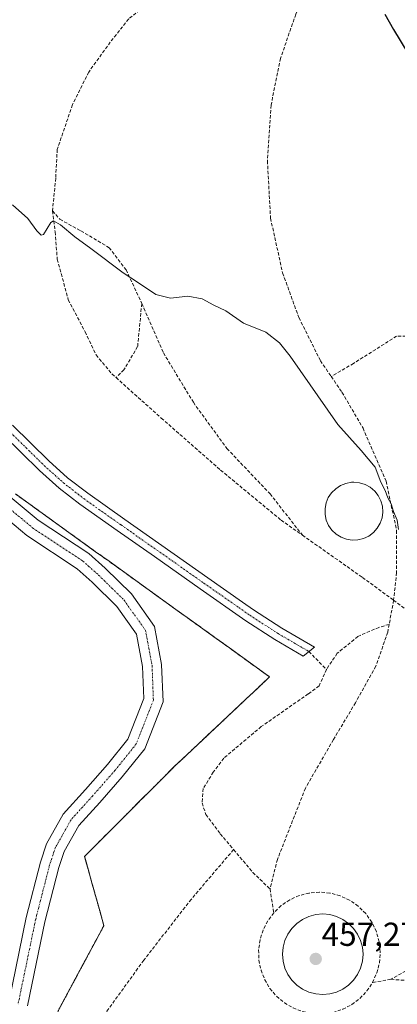
# Model space of a CAD drawing. Units: metres. Extents: x 610783 to 614232, y 4733948 to 4736317.
# Drawn here: x 611454 to 611568, y 4735230 to 4735527 of the extents above; entities that cross this region are included whole.
import ezdxf
from ezdxf.enums import TextEntityAlignment as Align

# ---------------------------------------------------------------- set-up
doc = ezdxf.new("R2010")
doc.units = ezdxf.units.M
doc.header["$MEASUREMENT"] = 0
for name, pattern in [('TRAZO_Y_PUNTO', [1, 0.5, -0.25, 0, -0.25]), ('TRAZOS', [0.75, 0.5, -0.25]), ('TRAZOSX2', [1.5, 1, -0.5])]:
    doc.linetypes.add(name, pattern=pattern)
for name, color, linetype, lineweight in [('Aeródromo', 254, 'TRAZOSX2', 0), ('Aeródromo CxS', 254, 'Continuous', 0), ('Alambrada', 19, 'TRAZOS', 0), ('Carretera de calzada única', 19, 'Continuous', 13), ('Carretera de calzada única Cxs', 19, 'Continuous', 13), ('Carretera de calzada única eje', 19, 'TRAZO_Y_PUNTO', 0), ('Carátula', 7, 'Continuous', 5), ('Curva de nivel maestra', 36, 'Continuous', 30), ('Curva de nivel normal', 36, 'Continuous', 0), ('Edificación ligera', 1, 'Continuous', 0), ('Edificación ligera Cxs', 1, 'Continuous', 0), ('Estanque', 2, 'Continuous', 0), ('Estanque Cxs', 2, 'Continuous', 0), ('Núcleo urbano', 19, 'Continuous', 0), ('Núcleo urbano CxS', 19, 'Continuous', 0), ('Parque-jardín', 135, 'TRAZOSX2', 0), ('Parque-jardín CxS', 135, 'Continuous', 0), ('Punto de cota en terreno', 7, 'Continuous', 0), ('Rótulo de punto de cota en terreno', 19, 'Continuous', 0), ('Senda', 19, 'TRAZOSX2', 0), ('Vegetación y arbolado urbanos', 2, 'Continuous', 0), ('Vegetación y arbolados urbanos CxS', 144, 'Continuous', 0)]:
    doc.layers.add(name, color=color, linetype=linetype, lineweight=lineweight)
doc.styles.add('Arial', font='txt', dxfattribs={"height": 0.2})

# ---------------------------------------------------------------- blocks, each defined once
blk = doc.blocks.new('5PATER')
at = {"layer": 'Carátula', "linetype": 'Continuous', "lineweight": 5}
h = blk.add_hatch(color=250, dxfattribs=at)
edge = h.paths.add_edge_path()
edge.add_ellipse((0, 0.01), major_axis=(-1.33, -1.34), ratio=0.999422, start_angle=0, end_angle=360)

msp = doc.modelspace()

# ---------------------------------------------------------------- linework, layer by layer
at = {"layer": 'Aeródromo', "color": 254, "linetype": 'TRAZOSX2', "lineweight": 0}
msp.add_polyline3d([(611452.82, 4735383.72, 456.61), (611456.87, 4735380.81, 456.58), (611460.91, 4735377.91, 456.54), (611464.96, 4735375, 456.58), (611469, 4735372.09, 456.56), (611473.04, 4735369.19, 456.58), (611477.09, 4735366.28, 456.59), (611479.26, 4735364.72, 456.6), (611481.13, 4735363.37, 456.52), (611485.18, 4735360.47, 456.56), (611489.22, 4735357.56, 456.51), (611493.27, 4735354.65, 456.44), (611497.31, 4735351.75, 456.49), (611501.35, 4735348.84, 456.45), (611505.4, 4735345.93, 456.45), (611509.44, 4735343.02, 456.43), (611513.49, 4735340.12, 456.47), (611517.53, 4735337.21, 456.47), (611521.57, 4735334.3, 456.6), (611525.62, 4735331.4, 456.54), (611529.66, 4735328.49, 456.58), (611526.06, 4735325.1, 456.61), (611522.46, 4735321.72, 456.68), (611518.86, 4735318.33, 456.65), (611515.26, 4735314.94, 456.68), (611511.65, 4735311.55, 456.69), (611508.05, 4735308.17, 456.76), (611504.45, 4735304.78, 456.84), (611500.85, 4735301.39, 456.92), (611497.46, 4735298, 457), (611494.07, 4735294.62, 457.14), (611490.69, 4735291.23, 457.23), (611487.3, 4735287.84, 457.27), (611483.91, 4735284.45, 457.32), (611480.52, 4735281.07, 457.34), (611477.14, 4735277.68, 457.41), (611473.75, 4735274.29, 457.5), (611474.91, 4735270.11, 457.68), (611476.08, 4735265.92, 457.94), (611477.25, 4735261.74, 458.16), (611478.41, 4735257.55, 458.18), (611479.58, 4735253.37, 458.14), (611477.25, 4735249.05, 458.22), (611474.93, 4735244.74, 458.3), (611472.6, 4735240.42, 458.46), (611470.28, 4735236.11, 458.5), (611467.95, 4735231.79, 458.54), (611465.63, 4735227.48, 458.54)], dxfattribs=at)
at = {"layer": 'Aeródromo CxS', "color": 254, "linetype": 'Continuous', "lineweight": 0}
msp.add_polyline3d([(611452.82, 4735383.72, 456.61), (611456.87, 4735380.81, 456.58), (611460.91, 4735377.91, 456.54), (611464.96, 4735375, 456.58), (611469, 4735372.09, 456.56), (611473.04, 4735369.19, 456.58), (611477.09, 4735366.28, 456.59), (611479.26, 4735364.72, 456.6), (611481.13, 4735363.37, 456.52), (611485.18, 4735360.47, 456.56), (611489.22, 4735357.56, 456.51), (611493.27, 4735354.65, 456.44), (611497.31, 4735351.75, 456.49), (611501.35, 4735348.84, 456.45), (611505.4, 4735345.93, 456.45), (611509.44, 4735343.02, 456.43), (611513.49, 4735340.12, 456.47), (611517.53, 4735337.21, 456.47), (611521.57, 4735334.3, 456.6), (611525.62, 4735331.4, 456.54), (611529.66, 4735328.49, 456.58), (611526.06, 4735325.1, 456.61), (611522.46, 4735321.72, 456.68), (611518.86, 4735318.33, 456.65), (611515.26, 4735314.94, 456.68), (611511.65, 4735311.55, 456.69), (611508.05, 4735308.17, 456.76), (611504.45, 4735304.78, 456.84), (611500.85, 4735301.39, 456.92), (611497.46, 4735298, 457), (611494.07, 4735294.62, 457.14), (611490.69, 4735291.23, 457.23), (611487.3, 4735287.84, 457.27), (611483.91, 4735284.45, 457.32), (611480.52, 4735281.07, 457.34), (611477.14, 4735277.68, 457.41), (611473.75, 4735274.29, 457.5), (611474.91, 4735270.11, 457.68), (611476.08, 4735265.92, 457.94), (611477.25, 4735261.74, 458.16), (611478.41, 4735257.55, 458.18), (611479.58, 4735253.37, 458.14), (611477.25, 4735249.05, 458.22), (611474.93, 4735244.74, 458.3), (611472.6, 4735240.42, 458.46), (611470.28, 4735236.11, 458.5), (611467.95, 4735231.79, 458.54), (611465.63, 4735227.48, 458.54)], dxfattribs=at)
at = {"layer": 'Alambrada', "color": 19, "linetype": 'TRAZOS', "lineweight": 0}
msp.add_polyline3d([(611465.63, 4735227.48, 458.61), (611467.95, 4735231.79, 458.58), (611470.28, 4735236.11, 458.62), (611472.6, 4735240.42, 458.61), (611474.93, 4735244.74, 458.45), (611477.25, 4735249.05, 458.31), (611479.58, 4735253.37, 458.22), (611478.41, 4735257.55, 458.35), (611477.25, 4735261.74, 458.3), (611476.08, 4735265.92, 458.07), (611474.91, 4735270.11, 457.75), (611473.75, 4735274.29, 457.57), (611477.14, 4735277.68, 457.48), (611480.52, 4735281.07, 457.4), (611483.91, 4735284.45, 457.34), (611487.3, 4735287.84, 457.29), (611490.69, 4735291.23, 457.27), (611494.07, 4735294.62, 457.18), (611497.46, 4735298, 457.07), (611500.85, 4735301.39, 456.95), (611504.45, 4735304.78, 456.88), (611508.05, 4735308.17, 456.84), (611511.65, 4735311.55, 456.73), (611515.26, 4735314.94, 456.71), (611518.86, 4735318.33, 456.7), (611522.46, 4735321.72, 456.67), (611526.06, 4735325.1, 456.71), (611529.66, 4735328.49, 456.66), (611525.62, 4735331.4, 456.71), (611521.57, 4735334.3, 456.68), (611517.53, 4735337.21, 456.49), (611513.49, 4735340.12, 456.47), (611509.44, 4735343.02, 456.52), (611505.4, 4735345.93, 456.53), (611501.35, 4735348.84, 456.53), (611497.31, 4735351.75, 456.51), (611493.27, 4735354.65, 456.46), (611489.22, 4735357.56, 456.49), (611485.18, 4735360.47, 456.55), (611481.13, 4735363.37, 456.59), (611477.09, 4735366.28, 456.66), (611473.04, 4735369.19, 456.63), (611469, 4735372.09, 456.7), (611464.96, 4735375, 456.65), (611460.91, 4735377.91, 456.69), (611456.87, 4735380.81, 456.66), (611452.82, 4735383.72, 456.65)], dxfattribs=at)
at = {"layer": 'Carretera de calzada única', "color": 19, "linetype": 'Continuous', "lineweight": 13}
for points in [[(611451.95, 4735404.49, 457.74), (611462.92, 4735393.73, 457.41), (611468.63, 4735388.61, 457.29), (611474.68, 4735383.91, 457.19), (611485.92, 4735376, 457.11), (611510.96, 4735358.43, 457.35), (611521.51, 4735351.05, 457.37), (611524.76, 4735348.77, 457.35), (611533.37, 4735343.21, 457.36), (611543.19, 4735337.49, 457.39), (611539.81, 4735334.78, 457.31), (611531.26, 4735339.75, 457.55), (611522.5, 4735345.41, 457.5), (611508.64, 4735355.11, 457.37), (611494.85, 4735364.79, 457.23), (611483.6, 4735372.68, 457.18), (611472.27, 4735380.65, 457.21), (611466.04, 4735385.5, 457.15), (611460.15, 4735390.77, 457.35), (611449.07, 4735401.63, 457.57)], [(611450.65, 4735383.38, 456.67), (611459.75, 4735375.82, 456.65), (611475, 4735365.74, 456.64), (611479.98, 4735361.32, 456.61), (611487.88, 4735353.55, 456.65), (611494.88, 4735343.69, 456.76), (611497.03, 4735332.27, 456.87), (611497.45, 4735321, 456.84), (611491.91, 4735306.8, 456.93), (611485.11, 4735298.33, 457.01), (611478.31, 4735290.59, 457.19), (611472.03, 4735283.67, 457.26), (611467.56, 4735275.73, 457.44), (611465.96, 4735270.93, 457.44), (611461.77, 4735254.56, 457.63), (611456.5, 4735229.14, 457.85)], [(611450.81, 4735230.23, 457.86), (611456.12, 4735255.87, 457.59), (611460.4, 4735272.57, 457.47), (611462.24, 4735278.09, 457.31), (611467.29, 4735287.09, 457.25), (611473.98, 4735294.46, 457.14), (611480.67, 4735302.06, 457), (611486.83, 4735309.73, 456.88), (611491.61, 4735321.99, 456.8), (611491.25, 4735331.62, 456.66), (611489.42, 4735341.37, 456.7), (611483.45, 4735349.77, 456.66), (611476.01, 4735357.08, 456.56), (611471.46, 4735361.13, 456.64), (611456.29, 4735371.15, 456.64), (611446.6, 4735379.2, 456.61)]]:
    msp.add_polyline3d(points, dxfattribs=at)
at = {"layer": 'Carretera de calzada única Cxs', "color": 19, "linetype": 'Continuous', "lineweight": 13}
for points in [[(611451.95, 4735404.49, 457.74), (611462.92, 4735393.73, 457.41), (611468.63, 4735388.61, 457.29), (611474.68, 4735383.91, 457.19), (611485.92, 4735376, 457.11), (611510.96, 4735358.43, 457.35), (611521.51, 4735351.05, 457.37), (611524.76, 4735348.77, 457.35), (611533.37, 4735343.21, 457.36), (611543.19, 4735337.49, 457.39), (611539.81, 4735334.78, 457.31), (611531.26, 4735339.75, 457.55), (611522.5, 4735345.41, 457.5), (611508.64, 4735355.11, 457.37), (611494.85, 4735364.79, 457.23), (611483.6, 4735372.68, 457.18), (611472.27, 4735380.65, 457.21), (611466.04, 4735385.5, 457.15), (611460.15, 4735390.77, 457.35), (611449.07, 4735401.63, 457.57)], [(611450.65, 4735383.38, 456.67), (611459.75, 4735375.82, 456.65), (611475, 4735365.74, 456.64), (611479.98, 4735361.32, 456.61), (611487.88, 4735353.55, 456.65), (611494.88, 4735343.69, 456.76), (611497.03, 4735332.27, 456.87), (611497.45, 4735321, 456.84), (611491.91, 4735306.8, 456.93), (611485.11, 4735298.33, 457.01), (611478.31, 4735290.59, 457.19), (611472.03, 4735283.67, 457.26), (611467.56, 4735275.73, 457.44), (611465.96, 4735270.93, 457.44), (611461.77, 4735254.56, 457.63), (611456.5, 4735229.14, 457.85)], [(611450.81, 4735230.23, 457.86), (611456.12, 4735255.87, 457.59), (611460.4, 4735272.57, 457.47), (611462.24, 4735278.09, 457.31), (611467.29, 4735287.09, 457.25), (611473.98, 4735294.46, 457.14), (611480.67, 4735302.06, 457), (611486.83, 4735309.73, 456.88), (611491.61, 4735321.99, 456.8), (611491.25, 4735331.62, 456.66), (611489.42, 4735341.37, 456.7), (611483.45, 4735349.77, 456.66), (611476.01, 4735357.08, 456.56), (611471.46, 4735361.13, 456.64), (611456.29, 4735371.15, 456.64), (611446.6, 4735379.2, 456.61)]]:
    msp.add_polyline3d(points, dxfattribs=at)
at = {"layer": 'Carretera de calzada única eje', "color": 19, "linetype": 'TRAZO_Y_PUNTO', "lineweight": 0}
for points in [[(611450.53, 4735403.08, 457.75), (611461.55, 4735392.27, 457.44), (611467.35, 4735387.07, 457.25), (611473.49, 4735382.3, 457.21), (611484.77, 4735374.36, 457.18), (611509.81, 4735356.79, 457.36), (611520.36, 4735349.41, 457.41), (611523.64, 4735347.11, 457.4), (611532.32, 4735341.5, 457.45), (611541.52, 4735336.15, 457.39)], [(611448.63, 4735381.29, 456.67), (611458.02, 4735373.49, 456.72), (611473.23, 4735363.43, 456.71), (611478, 4735359.2, 456.62), (611485.67, 4735351.66, 456.71), (611492.15, 4735342.53, 456.81), (611494.14, 4735331.95, 456.78), (611494.53, 4735321.5, 456.85), (611489.37, 4735308.27, 456.94), (611482.89, 4735300.2, 457.07), (611476.14, 4735292.52, 457.24), (611469.66, 4735285.38, 457.28), (611464.9, 4735276.91, 457.42), (611463.18, 4735271.75, 457.48), (611458.95, 4735255.22, 457.61), (611453.65, 4735229.68, 457.88)]]:
    msp.add_polyline3d(points, dxfattribs=at)
at = {"layer": 'Curva de nivel maestra', "color": 36, "linetype": 'Continuous', "lineweight": 30}
msp.add_polyline3d([(611564.52, 4735528.54, 450), (611567.06, 4735523.9, 450), (611571.42, 4735516.78, 450), (611573.31, 4735513.18, 450), (611574.49, 4735512, 450), (611575.52, 4735511.32, 450), (611578.63, 4735511.78, 450), (611586.46, 4735509.15, 450), (611592.76, 4735509.49, 450), (611599.05, 4735509.76, 450), (611601.93, 4735510.54, 450), (611609.22, 4735514.2, 450), (611626.11, 4735519.73, 450), (611633.13, 4735522.79, 450), (611639.3, 4735526.66, 450), (611639.87, 4735526.62, 450)], dxfattribs=at)
at = {"layer": 'Curva de nivel normal', "color": 36, "linetype": 'Continuous', "lineweight": 0}
msp.add_polyline3d([(611451.97, 4735471.02, 455), (611456.63, 4735466.9, 455), (611459.3, 4735463.13, 455), (611460.64, 4735461.79, 455), (611461.33, 4735462.04, 455), (611463.53, 4735465.69, 455), (611464.35, 4735466.11, 455), (611466.46, 4735464.99, 455), (611470.76, 4735461.29, 455), (611475.64, 4735457.84, 455), (611485.39, 4735450.46, 455), (611490.05, 4735447.42, 455), (611495.29, 4735443.96, 455), (611499.71, 4735442.81, 455), (611504.97, 4735443.4, 455), (611509.23, 4735442.59, 455), (611512.82, 4735440.68, 455), (611516.44, 4735438.97, 455), (611521.73, 4735435.26, 455), (611528.49, 4735432.5, 455), (611532.63, 4735429.34, 455), (611535.84, 4735425.26, 455), (611550.26, 4735404.65, 455), (611557.36, 4735396.78, 455), (611561.57, 4735391.82, 455), (611563.29, 4735387.26, 455), (611564.54, 4735384.74, 455), (611565.4, 4735382.55, 455), (611566.35, 4735380.69, 455), (611567.06, 4735378.39, 455), (611568.18, 4735375.84, 455), (611568.6, 4735373.02, 455)], dxfattribs=at)
at = {"layer": 'Edificación ligera', "color": 1, "linetype": 'Continuous', "lineweight": 0}
msp.add_polyline3d([(611556.35, 4735369.84, 457.94), (611554.6, 4735369.77, 458.29), (611552.88, 4735370.04, 457.08), (611551.24, 4735370.66, 456.71), (611549.76, 4735371.59, 457.72), (611548.49, 4735372.79, 457.27), (611547.49, 4735374.22, 457.84), (611546.79, 4735375.83, 456.91), (611546.43, 4735377.54, 458.03), (611546.41, 4735379.28, 457.31), (611546.74, 4735381, 457.79), (611547.4, 4735382.62, 458.3), (611548.38, 4735384.07, 458.5), (611549.62, 4735385.3, 458.53), (611551.08, 4735386.26, 458.41), (611552.7, 4735386.91, 458.55), (611554.42, 4735387.22, 458.57), (611555.13, 4735387.25, 458.59), (611556.87, 4735387.08, 458.62), (611558.54, 4735386.56, 458.63), (611560.07, 4735385.72, 458.57), (611561.41, 4735384.6, 457.86), (611562.49, 4735383.23, 458.57), (611563.28, 4735381.67, 458.75), (611563.75, 4735379.98, 458.51), (611563.87, 4735378.24, 458.52), (611563.65, 4735376.51, 458.56), (611563.08, 4735374.85, 457.63), (611562.2, 4735373.35, 457.41), (611561.03, 4735372.04, 457.08), (611559.63, 4735371, 457.14), (611558.05, 4735370.25, 456.08), (611556.35, 4735369.84, 457.94)], dxfattribs=at)
at = {"layer": 'Edificación ligera Cxs', "color": 1, "linetype": 'Continuous', "lineweight": 0}
msp.add_polyline3d([(611556.35, 4735369.84, 457.94), (611554.6, 4735369.77, 458.29), (611552.88, 4735370.04, 457.08), (611551.24, 4735370.66, 456.71), (611549.76, 4735371.59, 457.72), (611548.49, 4735372.79, 457.27), (611547.49, 4735374.22, 457.84), (611546.79, 4735375.83, 456.91), (611546.43, 4735377.54, 458.03), (611546.41, 4735379.28, 457.31), (611546.74, 4735381, 457.79), (611547.4, 4735382.62, 458.3), (611548.38, 4735384.07, 458.5), (611549.62, 4735385.3, 458.53), (611551.08, 4735386.26, 458.41), (611552.7, 4735386.91, 458.55), (611554.42, 4735387.22, 458.57), (611555.13, 4735387.25, 458.59), (611556.87, 4735387.08, 458.62), (611558.54, 4735386.56, 458.63), (611560.07, 4735385.72, 458.57), (611561.41, 4735384.6, 457.86), (611562.49, 4735383.23, 458.57), (611563.28, 4735381.67, 458.75), (611563.75, 4735379.98, 458.51), (611563.87, 4735378.24, 458.52), (611563.65, 4735376.51, 458.56), (611563.08, 4735374.85, 457.63), (611562.2, 4735373.35, 457.41), (611561.03, 4735372.04, 457.08), (611559.63, 4735371, 457.14), (611558.05, 4735370.25, 456.08), (611556.35, 4735369.84, 457.94)], close=True, dxfattribs=at)
at = {"layer": 'Estanque', "color": 2, "linetype": 'Continuous', "lineweight": 0}
msp.add_polyline3d([(611547.82, 4735232.76, 457.32), (611545.7, 4735232.57, 457.31), (611543.59, 4735232.76, 457.3), (611541.54, 4735233.31, 457.28), (611539.61, 4735234.2, 457.33), (611537.88, 4735235.42, 457.35), (611536.38, 4735236.92, 457.32), (611535.16, 4735238.66, 457.3), (611534.26, 4735240.58, 457.34), (611533.71, 4735242.63, 457.38), (611533.53, 4735244.75, 457.38), (611533.71, 4735246.86, 457.35), (611534.26, 4735248.91, 457.32), (611535.16, 4735250.84, 457.33), (611536.38, 4735252.57, 457.36), (611537.88, 4735254.08, 457.35), (611539.61, 4735255.29, 457.35), (611541.54, 4735256.19, 457.37), (611543.59, 4735256.74, 457.38), (611545.7, 4735256.92, 457.36), (611547.82, 4735256.74, 457.37), (611549.87, 4735256.19, 457.38), (611551.79, 4735255.29, 457.36), (611553.53, 4735254.08, 457.33), (611555.03, 4735252.57, 457.34), (611556.25, 4735250.84, 457.33), (611557.14, 4735248.91, 457.3), (611557.69, 4735246.86, 457.3), (611557.88, 4735244.75, 457.29), (611557.69, 4735242.63, 457.3), (611557.14, 4735240.58, 457.32), (611556.25, 4735238.66, 457.34), (611555.03, 4735236.92, 457.34), (611553.53, 4735235.42, 457.34), (611551.79, 4735234.2, 457.36), (611549.87, 4735233.31, 457.35), (611547.82, 4735232.76, 457.32)], dxfattribs=at)
at = {"layer": 'Estanque Cxs', "color": 2, "linetype": 'Continuous', "lineweight": 0}
msp.add_polyline3d([(611547.82, 4735232.76, 457.32), (611545.7, 4735232.57, 457.31), (611543.59, 4735232.76, 457.3), (611541.54, 4735233.31, 457.28), (611539.61, 4735234.2, 457.33), (611537.88, 4735235.42, 457.35), (611536.38, 4735236.92, 457.32), (611535.16, 4735238.66, 457.3), (611534.26, 4735240.58, 457.34), (611533.71, 4735242.63, 457.38), (611533.53, 4735244.75, 457.38), (611533.71, 4735246.86, 457.35), (611534.26, 4735248.91, 457.32), (611535.16, 4735250.84, 457.33), (611536.38, 4735252.57, 457.36), (611537.88, 4735254.08, 457.35), (611539.61, 4735255.29, 457.35), (611541.54, 4735256.19, 457.37), (611543.59, 4735256.74, 457.38), (611545.7, 4735256.92, 457.36), (611547.82, 4735256.74, 457.37), (611549.87, 4735256.19, 457.38), (611551.79, 4735255.29, 457.36), (611553.53, 4735254.08, 457.33), (611555.03, 4735252.57, 457.34), (611556.25, 4735250.84, 457.33), (611557.14, 4735248.91, 457.3), (611557.69, 4735246.86, 457.3), (611557.88, 4735244.75, 457.29), (611557.69, 4735242.63, 457.3), (611557.14, 4735240.58, 457.32), (611556.25, 4735238.66, 457.34), (611555.03, 4735236.92, 457.34), (611553.53, 4735235.42, 457.34), (611551.79, 4735234.2, 457.36), (611549.87, 4735233.31, 457.35), (611547.82, 4735232.76, 457.32)], close=True, dxfattribs=at)
at = {"layer": 'Núcleo urbano', "color": 19, "linetype": 'Continuous', "lineweight": 0}
msp.add_polyline3d([(611452.82, 4735383.72, 456.61), (611456.87, 4735380.81, 456.58), (611460.91, 4735377.91, 456.54), (611464.96, 4735375, 456.58), (611469, 4735372.09, 456.56), (611473.04, 4735369.19, 456.58), (611477.09, 4735366.28, 456.59), (611479.26, 4735364.72, 456.6), (611481.13, 4735363.37, 456.52), (611485.18, 4735360.47, 456.56), (611489.22, 4735357.56, 456.51), (611493.26, 4735354.65, 456.44), (611497.31, 4735351.75, 456.49), (611501.35, 4735348.84, 456.45), (611505.4, 4735345.93, 456.45), (611509.44, 4735343.02, 456.43), (611513.49, 4735340.12, 456.47), (611517.53, 4735337.21, 456.47), (611521.57, 4735334.31, 456.6), (611525.62, 4735331.4, 456.54), (611529.66, 4735328.49, 456.58), (611526.06, 4735325.1, 456.61), (611522.46, 4735321.72, 456.68), (611518.86, 4735318.33, 456.65), (611515.26, 4735314.94, 456.68), (611511.65, 4735311.55, 456.69), (611508.05, 4735308.17, 456.76), (611504.45, 4735304.78, 456.84), (611500.85, 4735301.39, 456.92), (611497.46, 4735298, 457), (611494.07, 4735294.62, 457.14), (611490.69, 4735291.23, 457.23), (611487.3, 4735287.84, 457.27), (611486.71, 4735287.25, 457.27), (611483.91, 4735284.45, 457.32), (611480.52, 4735281.07, 457.34), (611477.67, 4735278.22, 457.39), (611477.14, 4735277.68, 457.41), (611473.75, 4735274.29, 457.5), (611474.36, 4735272.1, 457.6), (611474.91, 4735270.11, 457.68), (611476.08, 4735265.92, 457.94), (611477.25, 4735261.74, 458.16), (611478.41, 4735257.55, 458.18), (611479.58, 4735253.37, 458.14), (611477.25, 4735249.05, 458.22), (611474.93, 4735244.74, 458.3), (611472.6, 4735240.42, 458.46), (611470.28, 4735236.11, 458.5), (611467.95, 4735231.79, 458.54), (611465.63, 4735227.48, 458.54)], dxfattribs=at)
at = {"layer": 'Núcleo urbano CxS', "color": 19, "linetype": 'Continuous', "lineweight": 0}
msp.add_polyline3d([(611452.82, 4735383.72, 456.61), (611456.87, 4735380.81, 456.58), (611460.91, 4735377.91, 456.54), (611464.96, 4735375, 456.58), (611469, 4735372.09, 456.56), (611473.04, 4735369.19, 456.58), (611477.09, 4735366.28, 456.59), (611479.26, 4735364.72, 456.6), (611481.13, 4735363.37, 456.52), (611485.18, 4735360.47, 456.56), (611489.22, 4735357.56, 456.51), (611493.27, 4735354.65, 456.44), (611497.31, 4735351.75, 456.49), (611501.35, 4735348.84, 456.45), (611505.4, 4735345.93, 456.45), (611509.44, 4735343.02, 456.43), (611513.49, 4735340.12, 456.47), (611517.53, 4735337.21, 456.47), (611521.57, 4735334.3, 456.6), (611525.62, 4735331.4, 456.54), (611529.66, 4735328.49, 456.58), (611526.06, 4735325.1, 456.61), (611522.46, 4735321.72, 456.68), (611518.86, 4735318.33, 456.65), (611515.26, 4735314.94, 456.68), (611511.65, 4735311.55, 456.69), (611508.05, 4735308.17, 456.76), (611504.45, 4735304.78, 456.84), (611500.85, 4735301.39, 456.92), (611497.46, 4735298, 457), (611494.07, 4735294.62, 457.14), (611490.69, 4735291.23, 457.23), (611487.3, 4735287.84, 457.27), (611486.71, 4735287.25, 457.27), (611483.91, 4735284.45, 457.32), (611480.52, 4735281.07, 457.34), (611477.67, 4735278.22, 457.39), (611477.14, 4735277.68, 457.41), (611473.75, 4735274.29, 457.5), (611474.36, 4735272.1, 457.6), (611474.91, 4735270.11, 457.68), (611476.08, 4735265.92, 457.94), (611477.25, 4735261.74, 458.16), (611478.41, 4735257.55, 458.18), (611479.58, 4735253.37, 458.14), (611477.25, 4735249.05, 458.22), (611474.93, 4735244.74, 458.3), (611472.6, 4735240.42, 458.46), (611470.28, 4735236.11, 458.5), (611467.95, 4735231.79, 458.54), (611465.63, 4735227.48, 458.54)], dxfattribs=at)
at = {"layer": 'Parque-jardín', "color": 135, "linetype": 'TRAZOSX2', "lineweight": 0}
msp.add_polyline3d([(611452.82, 4735383.72, 456.61), (611456.87, 4735380.81, 456.58), (611460.91, 4735377.91, 456.54), (611464.96, 4735375, 456.58), (611469, 4735372.09, 456.56), (611473.04, 4735369.19, 456.58), (611477.09, 4735366.28, 456.59), (611479.26, 4735364.72, 456.6), (611481.13, 4735363.37, 456.52), (611485.18, 4735360.47, 456.56), (611489.22, 4735357.56, 456.51), (611493.27, 4735354.65, 456.44), (611497.31, 4735351.75, 456.49), (611501.35, 4735348.84, 456.45), (611505.4, 4735345.93, 456.45), (611509.44, 4735343.02, 456.43), (611513.49, 4735340.12, 456.47), (611517.53, 4735337.21, 456.47), (611521.57, 4735334.3, 456.6), (611525.62, 4735331.4, 456.54), (611529.66, 4735328.49, 456.58), (611526.06, 4735325.1, 456.61), (611522.46, 4735321.72, 456.68), (611518.86, 4735318.33, 456.65), (611515.26, 4735314.94, 456.68), (611511.65, 4735311.55, 456.69), (611508.05, 4735308.17, 456.76), (611504.45, 4735304.78, 456.84), (611500.85, 4735301.39, 456.92), (611497.46, 4735298, 457), (611494.07, 4735294.62, 457.14), (611490.69, 4735291.23, 457.23), (611487.3, 4735287.84, 457.27), (611483.91, 4735284.45, 457.32), (611480.52, 4735281.07, 457.34), (611477.14, 4735277.68, 457.41), (611473.75, 4735274.29, 457.5), (611474.91, 4735270.11, 457.68), (611476.08, 4735265.92, 457.94), (611477.25, 4735261.74, 458.16), (611478.41, 4735257.55, 458.18), (611479.58, 4735253.37, 458.14), (611477.25, 4735249.05, 458.22), (611474.93, 4735244.74, 458.3), (611472.6, 4735240.42, 458.46), (611470.28, 4735236.11, 458.5), (611467.95, 4735231.79, 458.54), (611465.63, 4735227.48, 458.54)], dxfattribs=at)
at = {"layer": 'Parque-jardín CxS', "color": 135, "linetype": 'Continuous', "lineweight": 0}
msp.add_polyline3d([(611465.63, 4735227.48, 458.54), (611467.95, 4735231.79, 458.54), (611470.28, 4735236.11, 458.5), (611472.6, 4735240.42, 458.46), (611474.93, 4735244.74, 458.3), (611477.25, 4735249.05, 458.22), (611479.58, 4735253.37, 458.14), (611478.41, 4735257.55, 458.18), (611477.25, 4735261.74, 458.16), (611476.08, 4735265.92, 457.94), (611474.91, 4735270.11, 457.68), (611473.75, 4735274.29, 457.5), (611477.14, 4735277.68, 457.41), (611480.52, 4735281.07, 457.34), (611483.91, 4735284.45, 457.32), (611487.3, 4735287.84, 457.27), (611490.69, 4735291.23, 457.23), (611494.07, 4735294.62, 457.14), (611497.46, 4735298, 457), (611500.85, 4735301.39, 456.92), (611504.45, 4735304.78, 456.84), (611508.05, 4735308.17, 456.76), (611511.65, 4735311.55, 456.69), (611515.26, 4735314.94, 456.68), (611518.86, 4735318.33, 456.65), (611522.46, 4735321.72, 456.68), (611526.06, 4735325.1, 456.61), (611529.66, 4735328.49, 456.58), (611525.62, 4735331.4, 456.54), (611521.57, 4735334.3, 456.6), (611517.53, 4735337.21, 456.47), (611513.49, 4735340.12, 456.47), (611509.44, 4735343.02, 456.43), (611505.4, 4735345.93, 456.45), (611501.35, 4735348.84, 456.45), (611497.31, 4735351.75, 456.49), (611493.27, 4735354.65, 456.44), (611489.22, 4735357.56, 456.51), (611485.18, 4735360.47, 456.56), (611481.13, 4735363.37, 456.52), (611479.26, 4735364.72, 456.6), (611477.09, 4735366.28, 456.59), (611473.04, 4735369.19, 456.58), (611469, 4735372.09, 456.56), (611464.96, 4735375, 456.58), (611460.91, 4735377.91, 456.54), (611456.87, 4735380.81, 456.58), (611452.82, 4735383.72, 456.61)], dxfattribs=at)
at = {"layer": 'Senda', "color": 19, "linetype": 'TRAZOSX2', "lineweight": 0}
for points in [[(611560.9, 4735566.79, 448.9), (611539.63, 4735557.11, 449.52), (611520.73, 4735548.22, 450.18), (611507.24, 4735541.71, 450.7), (611498.67, 4735536.31, 451.13), (611487.08, 4735527.1, 451.84), (611481.52, 4735520.12, 452.32), (611475.01, 4735511.07, 452.88), (611470.09, 4735501.23, 453.37), (611465.49, 4735487.73, 454), (611465.01, 4735479, 454.36), (611464.06, 4735469.16, 454.78)], [(611560.9, 4735566.79, 448.9), (611554.07, 4735557.42, 449.34), (611545.02, 4735544.41, 449.83), (611537.56, 4735528.53, 450.31), (611532.96, 4735515.2, 450.89), (611530.1, 4735501.07, 451.54), (611528.99, 4735484.24, 452.23), (611529.94, 4735466.94, 453), (611533.59, 4735450.43, 453.66), (611538.51, 4735436.93, 454.18), (611545.02, 4735423.91, 454.58), (611548.28, 4735419.15, 454.64)], [(611464.06, 4735469.16, 454.78), (611466.28, 4735466.62, 454.91), (611472.63, 4735463.13, 454.86), (611481.21, 4735458.05, 454.86), (611486.29, 4735451.38, 454.93), (611491.02, 4735441.22, 455.17)], [(611464.06, 4735469.16, 454.78), (611464.85, 4735462.81, 455.04), (611465.49, 4735454.55, 455.35), (611468.82, 4735442.33, 455.64), (611473.9, 4735432.65, 455.86), (611477.24, 4735425.66, 455.99), (611482, 4735419.95, 456.06), (611483.25, 4735418.83, 456.05)], [(611491.02, 4735441.22, 455.17), (611489.78, 4735428.2, 455.71), (611485.65, 4735421.22, 455.97), (611483.25, 4735418.83, 456.05)], [(611491.02, 4735441.22, 455.17), (611491.68, 4735439.79, 455.21), (611497.56, 4735426.3, 455.55), (611506.61, 4735411.37, 455.8), (611516.77, 4735397.4, 455.88), (611529.78, 4735383.75, 455.89), (611539.59, 4735371.26, 455.7)], [(611592.24, 4735413.18, 454.5), (611580.11, 4735423.28, 454.14), (611570.9, 4735431.38, 454.11), (611568.04, 4735431.38, 454.09), (611555.02, 4735423.12, 454.55), (611548.28, 4735419.15, 454.64)], [(611483.25, 4735418.83, 456.05), (611496.92, 4735406.61, 456.06), (611514.86, 4735390.89, 456.04), (611533.12, 4735375.81, 455.82), (611539.59, 4735371.26, 455.7)], [(611548.28, 4735419.15, 454.64), (611551.53, 4735414.39, 454.75), (611557.88, 4735403.59, 454.8), (611564.87, 4735387.56, 454.93), (611568.04, 4735372.64, 455.04), (611568.04, 4735359.94, 455), (611567.13, 4735351.62, 455.11)], [(611539.59, 4735371.26, 455.7), (611557.72, 4735358.51, 455.31), (611567.13, 4735351.62, 455.11)], [(611567.13, 4735351.62, 455.11), (611565.78, 4735344.33, 455.19)], [(611567.13, 4735351.62, 455.11), (611570.74, 4735348.98, 455), (611574.85, 4735351.09, 454.99)], [(611565.78, 4735344.33, 455.19), (611565.34, 4735341.96, 455.29), (611561.74, 4735331.7, 455.58), (611555.61, 4735320.69, 456.17), (611548.94, 4735309.58, 456.67), (611540.47, 4735294.87, 457.07), (611532.01, 4735273.39, 457.32), (611529.78, 4735264.44, 457.37)], [(611565.78, 4735344.33, 455.19), (611562.7, 4735343.44, 455.38), (611556.35, 4735340.69, 456.23), (611550.1, 4735335.61, 457.33), (611546.82, 4735330.74, 457.58)], [(611541.52, 4735336.15, 457.39), (611546.82, 4735330.74, 457.58)], [(611546.82, 4735330.74, 457.58), (611544.6, 4735325.77, 457.57), (611541.32, 4735323.34, 457.82), (611527.14, 4735313.49, 457.96), (611515.81, 4735303.97, 458.03), (611512.64, 4735299.73, 458.04), (611509.57, 4735294.76, 458.05), (611509.25, 4735290.42, 457.94), (611510.42, 4735286.93, 457.8), (611514.75, 4735281.11, 457.59), (611518.77, 4735276.36, 457.29)], [(611635.1, 4735304.53, 454.57), (611629.69, 4735296.77, 454.76), (611624.19, 4735292.64, 455.07), (611615.51, 4735288.41, 455.19), (611608.42, 4735282.8, 455.74), (611602.17, 4735275.82, 456.3), (611596.88, 4735267.35, 456.76), (611590, 4735259.41, 457.14), (611583.86, 4735251.69, 457.26), (611573.39, 4735241.21, 457.28), (611566.3, 4735237.19, 457.29)], [(611518.77, 4735276.36, 457.29), (611505.94, 4735261.32, 457.33), (611491.61, 4735242.94, 457.48), (611480.46, 4735227.51, 457.77), (611478.37, 4735223.1, 457.7), (611478.25, 4735218.2, 457.63), (611484.26, 4735213.17, 457.64), (611508.76, 4735198.23, 457.44), (611517.82, 4735196.88, 457.29), (611541.1, 4735193.7, 457.12), (611550.78, 4735195.78, 457.15), (611554.82, 4735200.56, 457.28), (611559.48, 4735209.5, 457.58), (611563.4, 4735214.52, 457.42), (611567.32, 4735217.95, 457.33), (611570.75, 4735224.2, 457.3), (611572.84, 4735236.72, 457.24)], [(611518.77, 4735276.36, 457.29), (611524.6, 4735269.47, 457.46), (611529.78, 4735264.44, 457.37)], [(611529.78, 4735264.44, 457.37), (611530.91, 4735257.27, 457.35)], [(611560.79, 4735236.23, 457.32), (611562.08, 4735239.14, 457.32), (611562.86, 4735242.22, 457.33), (611563.08, 4735245.38, 457.33), (611562.77, 4735248.54, 457.33), (611561.91, 4735251.6, 457.34), (611560.54, 4735254.46, 457.34), (611558.69, 4735257.05, 457.34), (611556.43, 4735259.28, 457.35), (611553.82, 4735261.09, 457.37), (611550.94, 4735262.42, 457.35), (611547.87, 4735263.23, 457.32), (611544.71, 4735263.51, 457.32), (611541.6, 4735263.24, 457.32), (611538.58, 4735262.46, 457.33), (611535.74, 4735261.17, 457.34), (611533.16, 4735259.43, 457.34), (611530.91, 4735257.27, 457.35)], [(611530.91, 4735257.27, 457.35), (611529.07, 4735254.8, 457.37), (611527.68, 4735252.05, 457.31), (611526.76, 4735249.1, 457.31), (611526.35, 4735246.05, 457.32), (611526.45, 4735242.97, 457.34), (611527.07, 4735239.95, 457.34), (611528.18, 4735237.07, 457.36), (611529.76, 4735234.42, 457.38), (611531.76, 4735232.07, 457.35), (611534.12, 4735230.09, 457.35), (611536.79, 4735228.54, 457.35), (611539.67, 4735227.45, 457.39), (611542.69, 4735226.85, 457.37), (611545.78, 4735226.77, 457.34), (611548.83, 4735227.21, 457.35), (611551.77, 4735228.15, 457.34), (611554.5, 4735229.57, 457.32), (611556.96, 4735231.43, 457.33), (611559.08, 4735233.67, 457.33), (611560.79, 4735236.23, 457.32)], [(611566.3, 4735237.19, 457.29), (611560.79, 4735236.23, 457.32)], [(611566.3, 4735237.19, 457.29), (611572.84, 4735236.72, 457.24)]]:
    msp.add_polyline3d(points, dxfattribs=at)
at = {"layer": 'Vegetación y arbolado urbanos', "color": 2, "linetype": 'Continuous', "lineweight": 0}
msp.add_polyline3d([(611452.82, 4735383.72, 456.61), (611456.87, 4735380.81, 456.58), (611460.91, 4735377.91, 456.54), (611464.96, 4735375, 456.58), (611469, 4735372.09, 456.56), (611473.04, 4735369.19, 456.58), (611477.09, 4735366.28, 456.59), (611479.26, 4735364.72, 456.6), (611481.13, 4735363.37, 456.52), (611485.18, 4735360.47, 456.56), (611489.22, 4735357.56, 456.51), (611493.26, 4735354.65, 456.44), (611497.31, 4735351.75, 456.49), (611501.35, 4735348.84, 456.45), (611505.4, 4735345.93, 456.45), (611509.44, 4735343.02, 456.43), (611513.49, 4735340.12, 456.47), (611517.53, 4735337.21, 456.47), (611521.57, 4735334.31, 456.6), (611525.62, 4735331.4, 456.54), (611529.66, 4735328.49, 456.58), (611526.06, 4735325.1, 456.61), (611522.46, 4735321.72, 456.68), (611518.86, 4735318.33, 456.65), (611515.26, 4735314.94, 456.68), (611511.65, 4735311.55, 456.69), (611508.05, 4735308.17, 456.76), (611504.45, 4735304.78, 456.84), (611500.85, 4735301.39, 456.92), (611497.46, 4735298, 457), (611494.07, 4735294.62, 457.14), (611490.69, 4735291.23, 457.23), (611487.3, 4735287.84, 457.27), (611486.71, 4735287.25, 457.27), (611483.91, 4735284.45, 457.32), (611480.52, 4735281.07, 457.34), (611477.67, 4735278.22, 457.39), (611477.14, 4735277.68, 457.41), (611473.75, 4735274.29, 457.5), (611474.36, 4735272.1, 457.6), (611474.91, 4735270.11, 457.68), (611476.08, 4735265.92, 457.94), (611477.25, 4735261.74, 458.16), (611478.41, 4735257.55, 458.18), (611479.58, 4735253.37, 458.14), (611477.25, 4735249.05, 458.22), (611474.93, 4735244.74, 458.3), (611472.6, 4735240.42, 458.46), (611470.28, 4735236.11, 458.5), (611467.95, 4735231.79, 458.54), (611465.63, 4735227.48, 458.54)], dxfattribs=at)
at = {"layer": 'Vegetación y arbolados urbanos CxS', "color": 144, "linetype": 'Continuous', "lineweight": 0}
msp.add_polyline3d([(611465.63, 4735227.48, 458.54), (611467.95, 4735231.79, 458.54), (611470.28, 4735236.11, 458.5), (611472.6, 4735240.42, 458.46), (611474.93, 4735244.74, 458.3), (611477.25, 4735249.05, 458.22), (611479.58, 4735253.37, 458.14), (611478.41, 4735257.55, 458.18), (611477.25, 4735261.74, 458.16), (611476.08, 4735265.92, 457.94), (611474.91, 4735270.11, 457.68), (611474.36, 4735272.1, 457.6), (611473.75, 4735274.29, 457.5), (611477.14, 4735277.68, 457.41), (611477.67, 4735278.22, 457.39), (611480.52, 4735281.07, 457.34), (611483.91, 4735284.45, 457.32), (611486.71, 4735287.25, 457.27), (611487.3, 4735287.84, 457.27), (611490.69, 4735291.23, 457.23), (611494.07, 4735294.62, 457.14), (611497.46, 4735298, 457), (611500.85, 4735301.39, 456.92), (611504.45, 4735304.78, 456.84), (611508.05, 4735308.17, 456.76), (611511.65, 4735311.55, 456.69), (611515.26, 4735314.94, 456.68), (611518.86, 4735318.33, 456.65), (611522.46, 4735321.72, 456.68), (611526.06, 4735325.1, 456.61), (611529.66, 4735328.49, 456.58), (611525.62, 4735331.4, 456.54), (611521.57, 4735334.3, 456.6), (611517.53, 4735337.21, 456.47), (611513.49, 4735340.12, 456.47), (611509.44, 4735343.02, 456.43), (611505.4, 4735345.93, 456.45), (611501.35, 4735348.84, 456.45), (611497.31, 4735351.75, 456.49), (611493.27, 4735354.65, 456.44), (611489.22, 4735357.56, 456.51), (611485.18, 4735360.47, 456.56), (611481.13, 4735363.37, 456.52), (611479.26, 4735364.72, 456.6), (611477.09, 4735366.28, 456.59), (611473.04, 4735369.19, 456.58), (611469, 4735372.09, 456.56), (611464.96, 4735375, 456.58), (611460.91, 4735377.91, 456.54), (611456.87, 4735380.81, 456.58), (611452.82, 4735383.72, 456.61)], dxfattribs=at)

# ---------------------------------------------------------------- block references
at = {"layer": 'Punto de cota en terreno', "linetype": 'Continuous', "lineweight": 0}
msp.add_blockref('5PATER', (611543.59, 4735243.34, 457.27), dxfattribs=at)

# ---------------------------------------------------------------- texts
at = {"layer": 'Rótulo de punto de cota en terreno', "color": 19, "linetype": 'Continuous', "lineweight": 0, "style": 'Arial'}
msp.add_text('457,27', height=7, dxfattribs=at).set_placement((611545.35, 4735245.1), align=Align.BOTTOM_LEFT)

doc.saveas('drawing.dxf')
